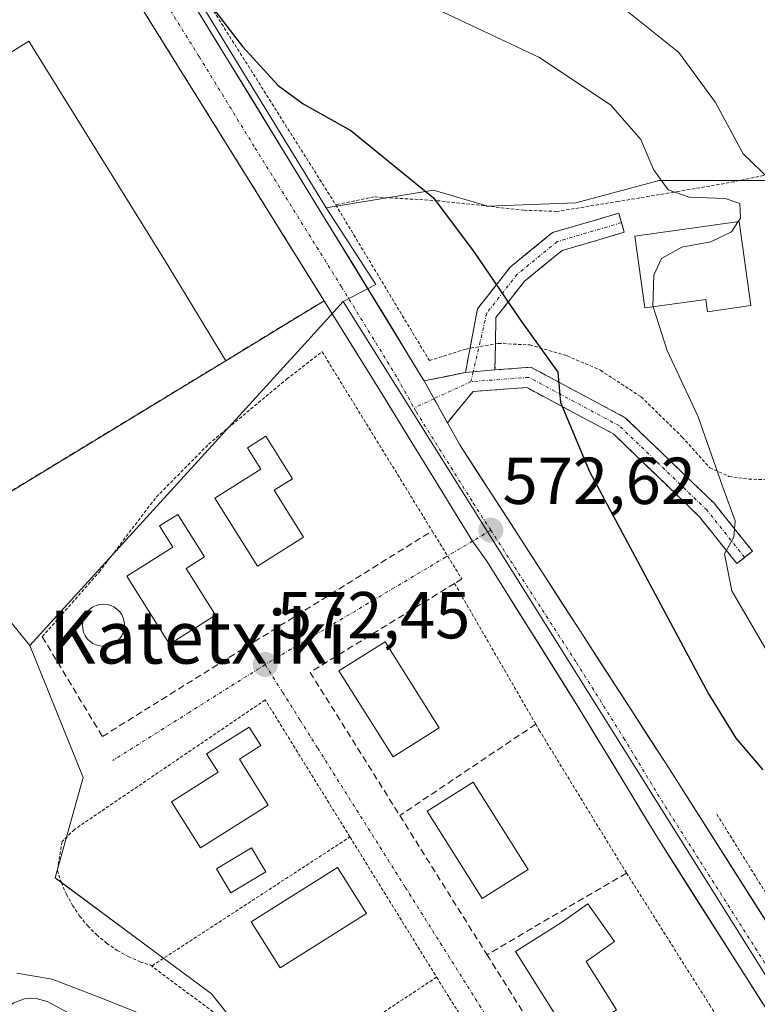
# Model space of a CAD drawing. Units: metres. Extents: x 586573 to 590000, y 4761367 to 4763724.
# Drawn here: x 589470 to 589582, y 4762458 to 4762607 of the extents above; entities that cross this region are included whole.
import ezdxf
from ezdxf.enums import TextEntityAlignment as Align

# ---------------------------------------------------------------- set-up
doc = ezdxf.new("R2010")
doc.units = ezdxf.units.M
doc.header["$MEASUREMENT"] = 0
for name, pattern in [('TRAZO_Y_PUNTO', [1, 0.5, -0.25, 0, -0.25]), ('TRAZOS', [0.75, 0.5, -0.25]), ('TRAZOSX2', [1.5, 1, -0.5])]:
    doc.linetypes.add(name, pattern=pattern)
for name, color, linetype, lineweight in [('Alambrada', 19, 'TRAZOS', 0), ('Camino', 19, 'TRAZOSX2', 0), ('Camino Cxs', 19, 'Continuous', 0), ('Camino eje', 19, 'TRAZO_Y_PUNTO', 0), ('Carretera de calzada única', 19, 'Continuous', 13), ('Carretera de calzada única Cxs', 19, 'Continuous', 13), ('Carretera de calzada única eje', 19, 'TRAZO_Y_PUNTO', 0), ('Carátula', 7, 'Continuous', 5), ('Corriente natural lineal', 142, 'Continuous', 13), ('Curva de nivel maestra', 36, 'Continuous', 30), ('Curva de nivel normal', 36, 'Continuous', 0), ('Edificación', 1, 'Continuous', 13), ('Edificación Cxs', 1, 'Continuous', 13), ('Edificación industrial', 135, 'Continuous', 13), ('Edificación industrial Cxs', 135, 'Continuous', 13), ('Edificación ligera', 1, 'Continuous', 0), ('Edificación ligera Cxs', 1, 'Continuous', 0), ('Muro lineal', 1, 'TRAZOSX2', 13), ('Núcleo urbano CxS', 19, 'Continuous', 0), ('Piscina', 142, 'Continuous', 0), ('Piscina CxS', 142, 'Continuous', 0), ('Prado CxS', 92, 'Continuous', 0), ('Punto de cota en terreno', 7, 'Continuous', 0), ('Recinto industrial', 135, 'TRAZOSX2', 0), ('Recinto industrial CxS', 135, 'Continuous', 0), ('Rótulo de punto de cota en terreno', 19, 'Continuous', 0), ('Texto cartográfico', 19, 'Continuous', 0), ('Valla', 19, 'TRAZOS', 0), ('Vía urbana eje', 5, 'TRAZO_Y_PUNTO', 0)]:
    doc.layers.add(name, color=color, linetype=linetype, lineweight=lineweight)
doc.styles.add('Arial', font='txt', dxfattribs={"height": 0.2})

# ---------------------------------------------------------------- blocks, each defined once
blk = doc.blocks.new('*U153')
at = {"layer": 'Prado CxS', "color": 92, "linetype": 'Continuous', "lineweight": 0}
blk.add_polyline3d([(589464.1768, 4762521.9737, 574.0602), (589471.8651, 4762512.5749, 572.3775), (589479.9549, 4762492.6607, 572.2882), (589476.0331, 4762478.6449, 571.9226), (589475.7233, 4762477.5383, 571.8511), (589476.1857, 4762477.1945, 571.8779), (589490.5343, 4762466.5243, 571.9522), (589499.2711, 4762460.0279, 571.723), (589512.9395, 4762442.8779, 571.1432)], dxfattribs=at)
blk = doc.blocks.new('*U168')
at = {"layer": 'Núcleo urbano CxS', "color": 19, "linetype": 'Continuous', "lineweight": 0}
blk.add_polyline3d([(589749.9619, 4762526.4935, 590.2999), (589723.1005, 4762531.4163, 589.6748), (589658.1101, 4762557.4671, 592.0449), (589613.0135, 4762591.5125, 593.4177), (589605.1325, 4762597.4641, 593.6319), (589587.6755, 4762582.7311, 586.8772), (589578.6275, 4762582.7311, 581.2031), (589566.7981, 4762582.7309, 579.2544), (589554.2441, 4762579.3515, 577.9788), (589540.9691, 4762578.8685, 575.9608), (589532.7607, 4762581.2809, 574.9095), (589516.5857, 4762578.6265, 573.3643), (589440.6275, 4762702.5853, 575.794)], dxfattribs=at)
blk = doc.blocks.new('5PATER')
at = {"layer": 'Carátula', "linetype": 'Continuous', "lineweight": 5}
h = blk.add_hatch(color=250, dxfattribs=at)
edge = h.paths.add_edge_path()
edge.add_ellipse((0, 0.01), major_axis=(-1.33, -1.34), ratio=0.999422, start_angle=0, end_angle=360)
blk = doc.blocks.new('*U254')
at = {"layer": 'Carretera de calzada única Cxs', "color": 19, "linetype": 'Continuous', "lineweight": 13}
for points in [[(589497.42, 4762607.99, 574.34), (589500.01, 4762603.76, 574.34), (589502.6, 4762599.53, 574.06), (589505.19, 4762595.3, 573.83), (589507.78, 4762591.06, 573.78), (589510.36, 4762586.83, 573.6), (589512.95, 4762582.6, 573.59), (589515.54, 4762578.37, 573.36), (589518.13, 4762574.14, 573.34), (589520.72, 4762569.91, 573.21), (589523.31, 4762565.67, 573.14), (589525.9, 4762561.44, 572.99), (589528.49, 4762557.21, 572.97), (589531.07, 4762552.98, 572.88), (589531.35, 4762552.49, 572.88), (589532.96, 4762549.61, 572.88), (589533.1, 4762549.34, 572.87), (589534.84, 4762546.23, 572.81), (589534.86, 4762546.2, 572.81), (589536.72, 4762542.86, 572.74), (589539.31, 4762538.85, 572.68), (589541.91, 4762534.84, 572.64), (589544.5, 4762530.83, 572.55), (589547.09, 4762526.81, 572.51), (589549.68, 4762522.8, 572.37), (589552.28, 4762518.79, 572.44), (589554.87, 4762514.78, 572.38), (589557.46, 4762510.77, 572.43), (589560.05, 4762506.76, 572.34), (589562.65, 4762502.74, 572.42), (589565.24, 4762498.73, 572.18), (589567.83, 4762494.72, 572.27), (589570.45, 4762490.6, 572.19), (589573.07, 4762486.48, 571.92), (589575.69, 4762482.36, 571.74), (589578.31, 4762478.24, 571.76), (589580.92, 4762474.13, 571.59), (589583.54, 4762470.01, 571.61)], [(589582.37, 4762458.66, 571.36), (589579.71, 4762462.85, 571.46), (589577.05, 4762467.03, 571.49), (589574.39, 4762471.22, 571.58), (589571.73, 4762475.4, 571.63), (589569.07, 4762479.59, 571.73), (589566.41, 4762483.77, 571.76), (589564.14, 4762487.54, 571.88), (589561.86, 4762491.3, 571.94), (589559.59, 4762495.07, 572.03), (589557.31, 4762498.83, 572.06), (589555.04, 4762502.6, 572.15), (589552.67, 4762506.39, 572.21), (589550.29, 4762510.17, 572.28), (589547.92, 4762513.96, 572.33), (589545.54, 4762517.74, 572.4), (589543.17, 4762521.53, 572.45), (589540.79, 4762525.31, 572.51), (589538.66, 4762528.33, 572.54), (589536.14, 4762532.41, 572.58), (589533.62, 4762536.5, 572.64), (589531.11, 4762540.59, 572.7), (589528.59, 4762544.68, 572.78), (589526.08, 4762548.77, 572.8), (589523.56, 4762552.86, 572.9), (589520.95, 4762557.06, 573), (589518.33, 4762561.26, 573.1), (589515.72, 4762565.45, 573.17), (589513.11, 4762569.65, 573.26), (589510.5, 4762573.85, 573.36), (589507.88, 4762578.05, 573.46), (589505.27, 4762582.24, 573.56), (589502.66, 4762586.44, 573.64), (589500.04, 4762590.64, 573.75), (589497.43, 4762594.84, 573.83), (589494.82, 4762599.03, 573.95), (589492.2, 4762603.23, 574.01), (589489.59, 4762607.43, 574.11)]]:
    blk.add_polyline3d(points, dxfattribs=at)

msp = doc.modelspace()

# ---------------------------------------------------------------- linework, layer by layer
at = {"layer": 'Alambrada', "color": 19, "linetype": 'TRAZOS', "lineweight": 0}
for points in [[(589469.94, 4762656.77, 575.23), (589492.01, 4762620.36, 574.89), (589518.01, 4762579.07, 573.53)], [(589518.01, 4762579.07, 573.53), (589532.14, 4762555.57, 572.94), (589537.61, 4762557.3, 573.42), (589542.51, 4762558.16, 573.96), (589547.28, 4762557.93, 574.68), (589552.89, 4762556.3, 575.45), (589557.93, 4762554.1, 576.33), (589564.07, 4762550.09, 577.31), (589570.28, 4762544.03, 578.74), (589574.42, 4762539.38, 579.41), (589577.3, 4762538.1, 580.23), (589580.26, 4762537.68, 581.14), (589583.13, 4762537.59, 581.82), (589584.6, 4762537.59, 582.08), (589586.64, 4762537.34, 582.41), (589589.21, 4762536.42, 582.86), (589587.87, 4762538.36, 583.01), (589586.92, 4762553.59, 583.81), (589587.32, 4762573.06, 584.77), (589586.96, 4762584.44, 586.41)], [(589586.96, 4762584.44, 586.41), (589578.1, 4762582.54, 582.76), (589569.77, 4762581.09, 580.23), (589560.65, 4762579.58, 578.59), (589551.37, 4762578.06, 577.05), (589546.42, 4762578.24, 576.43), (589533.42, 4762579.68, 574.89), (589523.82, 4762580.26, 574.1), (589518.01, 4762579.07, 573.53)], [(589473.77, 4762513.91, 572.93), (589482.33, 4762523.65, 572.9), (589490.98, 4762535, 573.34), (589498.85, 4762542.96, 573.53), (589510.6, 4762552.75, 573.17), (589515.96, 4762556.9, 573.05), (589532.56, 4762529.88, 572.56), (589537.02, 4762522.62, 572.55)], [(589535.93, 4762521.95, 572.54), (589548.18, 4762500.72, 572.25), (589548.69, 4762499.83, 572.24), (589561.86, 4762478.27, 571.89), (589574.37, 4762458.42, 571.52), (589587.94, 4762436.88, 571.16), (589589.95, 4762433.69, 571.12), (589601.07, 4762415.97, 570.79), (589627.76, 4762373.44, 570.25), (589641.02, 4762352.31, 569.93)], [(589520.16, 4762483.71, 572.16), (589507.39, 4762504.38, 572.48), (589478.61, 4762484.84, 572.11), (589476.75, 4762483, 571.97), (589476.04, 4762478.67, 571.92), (589476.64, 4762476.84, 571.82), (589477.4, 4762475.07, 571.74), (589478.33, 4762473.38, 571.73), (589479.4, 4762471.78, 571.72), (589480.63, 4762470.3, 571.67), (589481.98, 4762468.93, 571.62), (589483.46, 4762467.69, 571.69), (589485.05, 4762466.6, 571.73), (589486.73, 4762465.67, 571.73), (589488.5, 4762464.89, 571.76), (589490.11, 4762464.35, 571.86)], [(589490.11, 4762464.35, 571.86), (589490.32, 4762464.28, 571.87), (589520.16, 4762483.71, 572.16)], [(589520.16, 4762483.71, 572.16), (589533.23, 4762462.56, 571.82)], [(589490.11, 4762464.35, 571.86), (589511.65, 4762448.31, 571.55)], [(589533.23, 4762462.56, 571.82), (589511.65, 4762448.31, 571.55)], [(589533.23, 4762462.56, 571.82), (589535.14, 4762459.46, 571.76), (589559.98, 4762420.12, 571.05)]]:
    msp.add_polyline3d(points, dxfattribs=at)
at = {"layer": 'Camino', "color": 19, "linetype": 'TRAZOSX2', "lineweight": 0}
for points in [[(589537.58, 4762553.77), (589539.4, 4762563.38), (589544.31, 4762569.64), (589550.71, 4762574.86), (589560.68, 4762577.8), (589561.1, 4762576.37)], [(589561.1, 4762576.37), (589561.53, 4762574.93), (589552.14, 4762572.15), (589546.47, 4762567.53), (589542.17, 4762562.05), (589542.03, 4762554.16)], [(589542.03, 4762554.16), (589547.46, 4762554.56), (589561.68, 4762546.95), (589575.07, 4762534.04), (589580.85, 4762526.82), (589579.68, 4762525.88)], [(589531.35, 4762552.49), (589537.58, 4762553.77)], [(589579.68, 4762525.88), (589578.51, 4762524.95), (589572.85, 4762532.01), (589559.9, 4762544.5), (589546.81, 4762551.5), (589538.74, 4762550.91), (589534.86, 4762546.2)]]:
    msp.add_lwpolyline(points, dxfattribs=at)
at = {"layer": 'Camino Cxs', "color": 19, "linetype": 'Continuous', "lineweight": 0}
for points in [[(589542.03, 4762554.16), (589537.58, 4762553.77)], [(589542.03, 4762554.16), (589537.58, 4762553.77)], [(589531.35, 4762552.49), (589534.86, 4762546.2)]]:
    msp.add_lwpolyline(points, dxfattribs=at)
for points in [[(589542.03, 4762554.16, 573.69), (589537.58, 4762553.77, 573.17), (589538.49, 4762558.57, 573.58), (589539.4, 4762563.38, 574.18), (589541.85, 4762566.51, 574.79), (589544.31, 4762569.64, 575.46), (589547.51, 4762572.25, 576.2), (589550.71, 4762574.86, 576.83), (589554.03, 4762575.84, 577.39), (589557.36, 4762576.82, 577.95), (589560.68, 4762577.8, 578.5), (589561.53, 4762574.93, 578.63), (589556.83, 4762573.54, 577.8), (589552.14, 4762572.15, 576.92), (589549.3, 4762569.84, 576.28), (589546.47, 4762567.53, 575.59), (589544.32, 4762564.79, 575.01), (589542.17, 4762562.05, 574.36), (589542.1, 4762558.11, 573.89), (589542.03, 4762554.16, 573.69)], [(589534.86, 4762546.2, 572.81), (589534.84, 4762546.23, 572.81), (589533.1, 4762549.34, 572.88), (589532.96, 4762549.61, 572.88), (589531.35, 4762552.49, 572.88), (589534.46, 4762553.13, 572.96), (589537.58, 4762553.77, 573.17), (589542.03, 4762554.16, 573.69), (589544.74, 4762554.36, 574.04), (589547.46, 4762554.56, 574.39), (589551.01, 4762552.66, 574.73), (589554.57, 4762550.75, 575.38), (589558.12, 4762548.85, 575.82), (589561.68, 4762546.95, 576.41), (589565.03, 4762543.72, 577.02), (589568.38, 4762540.5, 577.88), (589571.73, 4762537.27, 578.39), (589575.07, 4762534.04, 579.17), (589577.96, 4762530.43, 579.94), (589580.85, 4762526.82, 580.48), (589578.51, 4762524.95, 580.24), (589575.68, 4762528.48, 579.6), (589572.85, 4762532.01, 578.91), (589569.61, 4762535.14, 578.17), (589566.37, 4762538.26, 577.6), (589563.14, 4762541.38, 576.85), (589559.9, 4762544.5, 576.23), (589555.53, 4762546.84, 575.44), (589551.17, 4762549.17, 574.93), (589546.81, 4762551.5, 574.21), (589542.77, 4762551.21, 573.68), (589538.74, 4762550.91, 573.19), (589536.8, 4762548.55, 572.88), (589534.86, 4762546.2, 572.81)]]:
    msp.add_polyline3d(points, close=True, dxfattribs=at)
at = {"layer": 'Camino eje', "color": 19, "linetype": 'TRAZO_Y_PUNTO', "lineweight": 0}
for points in [[(589561.1, 4762576.37), (589551.42, 4762573.51), (589545.39, 4762568.59), (589540.78, 4762562.71), (589538.74, 4762553.87)], [(589538.74, 4762553.87), (589538.4, 4762552.39)], [(589579.68, 4762525.88), (589573.96, 4762533.03), (589560.79, 4762545.73), (589547.13, 4762553.03), (589538.4, 4762552.39)], [(589538.4, 4762552.39), (589532.84, 4762549.82)], [(589532.84, 4762549.82), (589529.82, 4762548.43)]]:
    msp.add_lwpolyline(points, dxfattribs=at)
at = {"layer": 'Carretera de calzada única', "color": 19, "linetype": 'Continuous', "lineweight": 13}
for points in [[(589427.98, 4762754.13), (589424.77, 4762752.41), (589421.47, 4762748.81), (589419.35, 4762744.4), (589418.66, 4762740.8), (589419.55, 4762735.74), (589421.15, 4762730.85), (589423.42, 4762726.24), (589426.56, 4762721.3), (589435.62, 4762706.32), (589497.42, 4762607.99), (589531.07, 4762552.98), (589531.35, 4762552.49)], [(589538.66, 4762528.33), (589523.56, 4762552.86), (589471.3, 4762636.81), (589447.4, 4762674.94), (589430.71, 4762701.69), (589420.17, 4762717.7), (589412.77, 4762726.97), (589409.25, 4762730.52), (589407.28, 4762732.06), (589398.65, 4762737.3), (589395.08, 4762738.16)], [(589534.86, 4762546.2), (589536.72, 4762542.86), (589567.83, 4762494.72), (589614.97, 4762420.58), (589667.16, 4762335.11), (589693.69, 4762293.24), (589697.72, 4762287.74), (589698.15, 4762287.05), (589698.59, 4762286.33), (589703.9, 4762277.71)], [(589648.32, 4762352.38), (589608.97, 4762416.82), (589566.41, 4762483.77), (589555.04, 4762502.6), (589540.79, 4762525.31), (589538.66, 4762528.33)]]:
    msp.add_lwpolyline(points, dxfattribs=at)
at = {"layer": 'Carretera de calzada única Cxs', "color": 19, "linetype": 'Continuous', "lineweight": 13}
msp.add_lwpolyline([(589531.35, 4762552.49), (589534.86, 4762546.2)], dxfattribs=at)
at = {"layer": 'Carretera de calzada única eje', "color": 19, "linetype": 'TRAZO_Y_PUNTO', "lineweight": 0}
for points in [[(589421.86, 4762721.66), (589427.89, 4762712.01), (589433.16, 4762704), (589439.59, 4762693.78), (589447.94, 4762680.4), (589459.74, 4762661.62), (589471.69, 4762642.56), (589484.36, 4762622.4), (589497.42, 4762601.41), (589505.84, 4762587.66), (589518.9, 4762566.67), (589527.32, 4762552.91), (589529.82, 4762548.43)], [(589529.82, 4762548.43), (589530.14, 4762547.86), (589538.75, 4762534.08), (589541.4, 4762529.98)], [(589541.4, 4762529.98), (589554.31, 4762510.01), (589561.43, 4762498.66), (589567.12, 4762489.24), (589590.98, 4762451.7), (589611.97, 4762418.7), (589619.5, 4762406.37), (589632.54, 4762385.01), (589638.73, 4762374.88), (589651.29, 4762354.3)]]:
    msp.add_lwpolyline(points, dxfattribs=at)
at = {"layer": 'Corriente natural lineal', "color": 142, "linetype": 'Continuous', "lineweight": 13}
msp.add_polyline3d([(589466.98, 4762457.01, 567.55), (589469.49, 4762458.7, 567.41), (589471.1, 4762459.27, 567.58), (589471.97, 4762459.37, 567.71), (589472.84, 4762459.33, 567.92), (589474.48, 4762458.88, 568.13), (589477.54, 4762457.29, 568.59)], dxfattribs=at)
at = {"layer": 'Curva de nivel maestra', "color": 36, "linetype": 'Continuous', "lineweight": 30}
msp.add_polyline3d([(589499.21, 4762609.08, 575), (589503.96, 4762602.94, 575), (589509.32, 4762597.07, 575), (589513.1, 4762594.29, 575), (589520.28, 4762590.27, 575), (589532.77, 4762580.13, 575), (589538.89, 4762571.94, 575), (589545.86, 4762561.66, 575), (589551.51, 4762553.81, 575), (589551.91, 4762549.25, 575), (589556.26, 4762538.82, 575), (589574.23, 4762505.31, 575), (589578.34, 4762498.61, 575), (589582.4, 4762493.82, 575)], dxfattribs=at)
at = {"layer": 'Curva de nivel normal', "color": 36, "linetype": 'Continuous', "lineweight": 0}
for points in [[(589558.68, 4762610.95, 585), (589569.74, 4762602.06, 585), (589575.3, 4762594.51, 585), (589579.47, 4762586.75, 585), (589583.64, 4762582.72, 585), (589585.98, 4762578.88, 585), (589587.35, 4762568.19, 585), (589587.9, 4762554.38, 585), (589589.42, 4762545.71, 585), (589592.04, 4762539.73, 585), (589595, 4762537.15, 585), (589601.17, 4762535.91, 585), (589612.02, 4762534.76, 585), (589613.81, 4762534.2, 585), (589614.47, 4762533.32, 585)], [(589578.71, 4762576.53, 580), (589579.06, 4762577.05, 580), (589578.96, 4762579.24, 580), (589576.75, 4762580.02, 580), (589571.32, 4762580.22, 580), (589568.13, 4762581.33, 580), (589565.92, 4762584.4, 580), (589564.03, 4762588.9, 580), (589559.52, 4762594.1, 580), (589548.74, 4762601.26, 580), (589532.53, 4762608.93, 580)], [(589565.86, 4762563.68, 580), (589565.85, 4762563.7, 580), (589565.98, 4762568.43, 580), (589567.14, 4762570.94, 580), (589570.2, 4762572.66, 580), (589574.56, 4762573.5, 580), (589577.69, 4762575, 580), (589578.71, 4762576.53, 580)], [(589584.5, 4762509.25, 580), (589577.75, 4762520.82, 580), (589576.66, 4762526.44, 580), (589578.07, 4762528.93, 580), (589578.27, 4762531.38, 580), (589576.4, 4762536.48, 580), (589572.66, 4762547.06, 580), (589568, 4762557.07, 580), (589565.86, 4762563.68, 580)], [(589488.4, 4762457.15, 570), (589482.21, 4762459.61, 570), (589475.24, 4762462.26, 570), (589469.95, 4762463.18, 570)]]:
    msp.add_polyline3d(points, dxfattribs=at)
at = {"layer": 'Edificación', "color": 1, "linetype": 'Continuous', "lineweight": 13}
for points in [[(589578.84, 4762576.55, 580.28), (589580.62, 4762563.86, 581.89), (589574.09, 4762562.94, 581.82), (589573.83, 4762564.8, 581.72), (589564.65, 4762563.51, 579.78), (589563.13, 4762574.34, 578.78), (589578.84, 4762576.55, 580.28)], [(589513.15, 4762528.94, 572.63), (589506.2, 4762524.57, 572.68), (589499.76, 4762534.81, 572.75), (589506.71, 4762539.18, 572.66), (589504.69, 4762542.4, 572.78), (589507.46, 4762544.15, 572.72), (589511.49, 4762537.75, 572.69), (589508.71, 4762536, 572.67), (589513.15, 4762528.94, 572.63)], [(589499.9, 4762517.16, 572.61), (589492.95, 4762512.79, 572.61), (589486.51, 4762523.04, 572.62), (589493.46, 4762527.41, 572.64), (589491.43, 4762530.62, 572.76), (589494.21, 4762532.37, 572.78), (589498.23, 4762525.97, 572.67), (589495.46, 4762524.22, 572.65), (589499.9, 4762517.16, 572.61)], [(589533.61, 4762500.16, 572.53), (589526.66, 4762495.79, 572.49), (589518.5, 4762508.78, 572.6), (589525.45, 4762513.15, 572.63), (589533.61, 4762500.16, 572.53)], [(589507.85, 4762488.51, 572.6), (589497.61, 4762482.07, 572.59), (589493.24, 4762489.02, 572.59), (589500.3, 4762493.46, 572.68), (589498.55, 4762496.23, 572.54), (589504.95, 4762500.26, 572.57), (589506.7, 4762497.48, 572.67), (589503.48, 4762495.46, 572.72), (589507.85, 4762488.51, 572.6)], [(589547.04, 4762478.81, 572.27), (589540.09, 4762474.44, 572.21), (589531.81, 4762487.61, 572.27), (589538.75, 4762491.98, 572.37), (589547.04, 4762478.81, 572.27)], [(589522.63, 4762472.15, 572.25), (589509.64, 4762463.98, 572.25), (589505.27, 4762470.93, 572.36), (589518.26, 4762479.1, 572.3), (589522.63, 4762472.15, 572.25)], [(589560.35, 4762457.65, 571.84), (589553.4, 4762453.28, 571.79), (589545.11, 4762466.45, 571.92), (589552.06, 4762470.82, 571.93), (589556.04, 4762473.63, 571.88), (589560.06, 4762467.94, 571.82), (589555.78, 4762464.91, 571.88), (589560.35, 4762457.65, 571.84)]]:
    msp.add_polyline3d(points, dxfattribs=at)
at = {"layer": 'Edificación Cxs', "color": 1, "linetype": 'Continuous', "lineweight": 13}
for points in [[(589578.84, 4762576.55, 580.28), (589580.62, 4762563.86, 581.89), (589574.09, 4762562.94, 581.82), (589573.83, 4762564.8, 581.72), (589564.65, 4762563.51, 579.78), (589563.13, 4762574.34, 578.78), (589578.84, 4762576.55, 580.28)], [(589513.15, 4762528.94, 572.63), (589506.2, 4762524.57, 572.68), (589499.76, 4762534.81, 572.75), (589506.71, 4762539.18, 572.66), (589504.69, 4762542.4, 572.78), (589507.46, 4762544.15, 572.72), (589511.49, 4762537.75, 572.69), (589508.71, 4762536, 572.67), (589513.15, 4762528.94, 572.63)], [(589499.9, 4762517.16, 572.61), (589492.95, 4762512.79, 572.61), (589486.51, 4762523.04, 572.62), (589493.46, 4762527.41, 572.64), (589491.43, 4762530.62, 572.76), (589494.21, 4762532.37, 572.78), (589498.23, 4762525.97, 572.67), (589495.46, 4762524.22, 572.65), (589499.9, 4762517.16, 572.61)], [(589533.61, 4762500.16, 572.53), (589526.66, 4762495.79, 572.49), (589518.5, 4762508.78, 572.6), (589525.45, 4762513.15, 572.63), (589533.61, 4762500.16, 572.53)], [(589507.85, 4762488.51, 572.6), (589497.61, 4762482.07, 572.59), (589493.24, 4762489.02, 572.59), (589500.3, 4762493.46, 572.68), (589498.55, 4762496.23, 572.54), (589504.95, 4762500.26, 572.57), (589506.7, 4762497.48, 572.67), (589503.48, 4762495.46, 572.72), (589507.85, 4762488.51, 572.6)], [(589547.04, 4762478.81, 572.27), (589540.09, 4762474.44, 572.21), (589531.81, 4762487.61, 572.27), (589538.75, 4762491.98, 572.37), (589547.04, 4762478.81, 572.27)], [(589522.63, 4762472.15, 572.25), (589509.64, 4762463.98, 572.25), (589505.27, 4762470.93, 572.36), (589518.26, 4762479.1, 572.3), (589522.63, 4762472.15, 572.25)], [(589560.35, 4762457.65, 571.84), (589553.4, 4762453.28, 571.79), (589545.11, 4762466.45, 571.92), (589552.06, 4762470.82, 571.93), (589556.04, 4762473.63, 571.88), (589560.06, 4762467.94, 571.82), (589555.78, 4762464.91, 571.88), (589560.35, 4762457.65, 571.84)]]:
    msp.add_polyline3d(points, close=True, dxfattribs=at)
at = {"layer": 'Edificación industrial', "color": 135, "linetype": 'Continuous', "lineweight": 13}
msp.add_polyline3d([(589501.42, 4762555.55, 573.93), (589458.65, 4762529.55, 573.98), (589449.75, 4762543.99, 574.24), (589429.15, 4762577.22, 574.18), (589471.75, 4762603.77, 574.32), (589492.17, 4762570.76, 574.04), (589501.42, 4762555.55, 573.93)], dxfattribs=at)
at = {"layer": 'Edificación industrial Cxs', "color": 135, "linetype": 'Continuous', "lineweight": 13}
msp.add_polyline3d([(589501.42, 4762555.55, 573.93), (589458.65, 4762529.55, 573.98), (589449.75, 4762543.99, 574.24), (589429.15, 4762577.22, 574.18), (589471.75, 4762603.77, 574.32), (589492.17, 4762570.76, 574.04), (589501.42, 4762555.55, 573.93)], close=True, dxfattribs=at)
at = {"layer": 'Edificación ligera', "color": 1, "linetype": 'Continuous', "lineweight": 0}
msp.add_polyline3d([(589507.48, 4762478.44, 572.5), (589502.22, 4762475.28, 572.48), (589500.04, 4762478.91, 572.57), (589505.3, 4762482.07, 572.56), (589507.48, 4762478.44, 572.5)], dxfattribs=at)
at = {"layer": 'Edificación ligera Cxs', "color": 1, "linetype": 'Continuous', "lineweight": 0}
msp.add_polyline3d([(589507.48, 4762478.44, 572.5), (589502.22, 4762475.28, 572.48), (589500.04, 4762478.91, 572.57), (589505.3, 4762482.07, 572.56), (589507.48, 4762478.44, 572.5)], close=True, dxfattribs=at)
at = {"layer": 'Muro lineal', "color": 1, "linetype": 'TRAZOSX2', "lineweight": 13}
for points in [[(589473.77, 4762513.91, 572.93), (589482.83, 4762498.86, 572.21), (589532.56, 4762529.88, 572.56)], [(589537.02, 4762522.62, 572.55), (589535.93, 4762521.95, 572.54), (589514.15, 4762508.54, 572.51), (589527.68, 4762486.94, 572.18)], [(589548.18, 4762500.72, 572.25), (589527.68, 4762486.94, 572.18)], [(589527.68, 4762486.94, 572.18), (589540.83, 4762465.95, 571.87)], [(589561.86, 4762478.27, 571.89), (589540.83, 4762465.95, 571.87)], [(589540.83, 4762465.95, 571.87), (589553.55, 4762445.64, 571.47)]]:
    msp.add_polyline3d(points, dxfattribs=at)
at = {"layer": 'Núcleo urbano CxS', "color": 19, "linetype": 'Continuous', "lineweight": 0}
msp.add_polyline3d([(589471.87, 4762512.57, 572.38), (589464.18, 4762521.97, 574.06), (589458.65, 4762529.55, 573.98), (589449.75, 4762543.99, 574.12), (589429.15, 4762577.22, 574.36), (589427.18, 4762593.38, 574.21), (589426.64, 4762597.82, 574.18), (589386.35, 4762662.29, 575.22), (589408.99, 4762676.44, 575.24), (589398.27, 4762693.6, 575.22), (589396.63, 4762696.22, 575.08), (589395.57, 4762697.92, 575.1), (589386.56, 4762702.74, 574.36), (589401.82, 4762712.05, 575.12), (589416.47, 4762721, 576.12), (589426.26, 4762726.03, 576.06), (589440.63, 4762702.59, 575.79), (589516.59, 4762578.63, 573.36), (589524.07, 4762567.04, 573.15), (589519.16, 4762564.46, 573.08), (589513.79, 4762558.57, 573), (589471.87, 4762512.57, 572.38)], close=True, dxfattribs=at)
for points in [[(589516.59, 4762578.63, 573.36), (589440.63, 4762702.59, 575.79), (589426.26, 4762726.03, 576.06), (589416.47, 4762721, 576.12), (589401.82, 4762712.05, 575.12), (589386.56, 4762702.74, 574.36)], [(589516.59, 4762578.63, 573.36), (589440.63, 4762702.59, 575.79), (589426.26, 4762726.03, 576.06), (589416.47, 4762721, 576.12), (589401.82, 4762712.05, 575.12), (589386.56, 4762702.74, 574.36)], [(589427.18, 4762593.38, 574.21), (589429.15, 4762577.22, 574.36), (589449.75, 4762543.99, 574.12), (589458.65, 4762529.55, 573.98), (589464.18, 4762521.97, 574.06), (589471.87, 4762512.57, 572.38)], [(589630.33, 4762387.05, 570.28), (589577.95, 4762470.64, 571.52), (589519.16, 4762564.46, 573.08), (589524.07, 4762567.04, 573.15), (589516.59, 4762578.63, 573.36), (589532.76, 4762581.28, 574.91), (589540.97, 4762578.87, 575.96), (589554.24, 4762579.35, 577.98), (589566.8, 4762582.73, 579.25), (589578.63, 4762582.73, 581.2), (589587.68, 4762582.73, 586.88)], [(589587.68, 4762582.73, 586.88), (589578.63, 4762582.73, 581.2), (589566.8, 4762582.73, 579.25), (589554.24, 4762579.35, 577.98), (589540.97, 4762578.87, 575.96), (589532.76, 4762581.28, 574.91), (589516.59, 4762578.63, 573.36)], [(589587.68, 4762582.73, 586.88), (589578.63, 4762582.73, 581.2), (589566.8, 4762582.73, 579.25), (589554.24, 4762579.35, 577.98), (589540.97, 4762578.87, 575.96), (589532.76, 4762581.28, 574.91), (589516.59, 4762578.63, 573.36)], [(589516.59, 4762578.63, 573.36), (589524.07, 4762567.04, 573.15), (589519.16, 4762564.46, 573.08)], [(589516.59, 4762578.63, 573.36), (589524.07, 4762567.04, 573.15), (589519.16, 4762564.46, 573.08)], [(589512.94, 4762442.88, 571.14), (589499.27, 4762460.03, 571.72), (589490.53, 4762466.52, 571.95), (589476.19, 4762477.19, 571.88), (589475.72, 4762477.54, 571.85), (589476.03, 4762478.64, 571.92), (589479.95, 4762492.66, 572.29), (589471.87, 4762512.57, 572.38), (589513.79, 4762558.57, 573), (589519.16, 4762564.46, 573.08), (589577.95, 4762470.64, 571.52), (589630.33, 4762387.05, 570.28)], [(589519.16, 4762564.46, 573.08), (589513.79, 4762558.57, 573), (589471.87, 4762512.57, 572.38)], [(589519.16, 4762564.46, 573.08), (589513.79, 4762558.57, 573), (589471.87, 4762512.57, 572.38)], [(589519.16, 4762564.46, 573.08), (589577.95, 4762470.64, 571.52), (589630.33, 4762387.05, 570.28)], [(589519.16, 4762564.46, 573.08), (589577.95, 4762470.64, 571.52), (589630.33, 4762387.05, 570.28)], [(589471.87, 4762512.57, 572.38), (589479.95, 4762492.66, 572.29), (589476.03, 4762478.64, 571.92), (589475.72, 4762477.54, 571.85), (589476.19, 4762477.19, 571.88), (589490.53, 4762466.52, 571.95), (589499.27, 4762460.03, 571.72), (589512.94, 4762442.88, 571.14)]]:
    msp.add_polyline3d(points, dxfattribs=at)
at = {"layer": 'Piscina', "color": 142, "linetype": 'Continuous', "lineweight": 0}
msp.add_polyline3d([(589482.99, 4762512.48, 572.6), (589482.44, 4762512.53, 572.6), (589481.9, 4762512.67, 572.6), (589481.4, 4762512.9, 572.6), (589480.95, 4762513.22, 572.6), (589480.55, 4762513.61, 572.6), (589480.24, 4762514.07, 572.6), (589480, 4762514.57, 572.61), (589479.86, 4762515.1, 572.61), (589479.81, 4762515.66, 572.62), (589479.86, 4762516.21, 572.63), (589480, 4762516.74, 572.63), (589480.24, 4762517.25, 572.63), (589480.55, 4762517.7, 572.61), (589480.95, 4762518.09, 572.59), (589481.4, 4762518.41, 572.56), (589481.9, 4762518.64, 572.56), (589482.44, 4762518.79, 572.57), (589482.99, 4762518.83, 572.57), (589483.54, 4762518.79, 572.57), (589484.08, 4762518.64, 572.56), (589484.58, 4762518.41, 572.56), (589485.03, 4762518.09, 572.56), (589485.42, 4762517.7, 572.57), (589485.74, 4762517.25, 572.57), (589485.98, 4762516.74, 572.58), (589486.12, 4762516.21, 572.59), (589486.17, 4762515.66, 572.6), (589486.12, 4762515.1, 572.6), (589485.98, 4762514.57, 572.61), (589485.74, 4762514.07, 572.62), (589485.42, 4762513.61, 572.62), (589485.03, 4762513.22, 572.62), (589484.58, 4762512.9, 572.62), (589484.08, 4762512.67, 572.61), (589483.54, 4762512.53, 572.61), (589482.99, 4762512.48, 572.6)], dxfattribs=at)
at = {"layer": 'Piscina CxS', "color": 142, "linetype": 'Continuous', "lineweight": 0}
msp.add_polyline3d([(589483.54, 4762512.53, 572.61), (589482.99, 4762512.48, 572.6), (589482.44, 4762512.53, 572.6), (589481.9, 4762512.67, 572.6), (589481.4, 4762512.9, 572.6), (589480.95, 4762513.22, 572.6), (589480.55, 4762513.61, 572.6), (589480.24, 4762514.07, 572.6), (589480, 4762514.57, 572.61), (589479.86, 4762515.1, 572.61), (589479.81, 4762515.66, 572.62), (589479.86, 4762516.21, 572.63), (589480, 4762516.74, 572.63), (589480.24, 4762517.25, 572.63), (589480.55, 4762517.7, 572.61), (589480.95, 4762518.09, 572.59), (589481.4, 4762518.41, 572.56), (589481.9, 4762518.64, 572.56), (589482.44, 4762518.79, 572.57), (589482.99, 4762518.83, 572.57), (589483.54, 4762518.79, 572.57), (589484.08, 4762518.64, 572.56), (589484.58, 4762518.41, 572.56), (589485.03, 4762518.09, 572.56), (589485.42, 4762517.7, 572.57), (589485.74, 4762517.25, 572.57), (589485.98, 4762516.74, 572.58), (589486.12, 4762516.21, 572.59), (589486.17, 4762515.66, 572.6), (589486.12, 4762515.1, 572.6), (589485.98, 4762514.57, 572.61), (589485.74, 4762514.07, 572.62), (589485.42, 4762513.61, 572.62), (589485.03, 4762513.22, 572.62), (589484.58, 4762512.9, 572.62), (589484.08, 4762512.67, 572.61), (589483.54, 4762512.53, 572.61)], close=True, dxfattribs=at)
at = {"layer": 'Prado CxS', "color": 92, "linetype": 'Continuous', "lineweight": 0}
for points in [[(589427.18, 4762593.38, 574.21), (589429.15, 4762577.22, 574.36), (589449.75, 4762543.99, 574.12), (589458.65, 4762529.55, 573.98), (589464.18, 4762521.97, 574.06), (589471.87, 4762512.57, 572.38)], [(589471.87, 4762512.57, 572.38), (589479.95, 4762492.66, 572.29), (589476.03, 4762478.64, 571.92), (589475.72, 4762477.54, 571.85), (589476.19, 4762477.19, 571.88), (589490.53, 4762466.52, 571.95), (589499.27, 4762460.03, 571.72), (589512.94, 4762442.88, 571.14)]]:
    msp.add_polyline3d(points, dxfattribs=at)
at = {"layer": 'Recinto industrial', "color": 135, "linetype": 'TRAZOSX2', "lineweight": 0}
msp.add_polyline3d([(589458.65, 4762529.55, 573.98), (589501.42, 4762555.55, 573.93), (589516.25, 4762564.6, 573.14), (589471.3, 4762636.81, 574.78), (589447.4, 4762674.94, 575.45), (589430.71, 4762701.69, 575.81), (589421.49, 4762715.7, 576.15), (589406.99, 4762706.06, 575.12), (589395.12, 4762698.64, 575.16), (589396.63, 4762696.22, 575.1), (589398.27, 4762693.6, 575.07), (589408.99, 4762676.44, 575.22), (589386.35, 4762662.29, 575.11), (589426.64, 4762597.82, 574.5), (589429.15, 4762577.22, 574.18), (589449.75, 4762543.99, 574.24), (589458.65, 4762529.55, 573.98)], dxfattribs=at)
at = {"layer": 'Recinto industrial CxS', "color": 135, "linetype": 'Continuous', "lineweight": 0}
msp.add_polyline3d([(589458.65, 4762529.55, 573.98), (589449.75, 4762543.99, 574.24), (589429.15, 4762577.22, 574.18), (589426.64, 4762597.82, 574.5), (589386.35, 4762662.29, 575.11), (589408.99, 4762676.44, 575.22), (589398.27, 4762693.6, 575.07), (589396.63, 4762696.22, 575.1), (589395.12, 4762698.64, 575.16), (589406.99, 4762706.06, 575.12), (589421.49, 4762715.7, 576.15), (589430.71, 4762701.69, 575.81), (589447.4, 4762674.94, 575.45), (589471.3, 4762636.81, 574.78), (589516.25, 4762564.6, 573.14), (589501.42, 4762555.55, 573.93), (589458.65, 4762529.55, 573.98)], close=True, dxfattribs=at)
at = {"layer": 'Valla', "color": 19, "linetype": 'TRAZOS', "lineweight": 0}
msp.add_polyline3d([(589575.48, 4762487.14, 572.18), (589612.85, 4762427.11, 570.9), (589620.39, 4762416.02, 570.71), (589638.19, 4762388.92, 570.75)], dxfattribs=at)
at = {"layer": 'Vía urbana eje', "color": 5, "linetype": 'TRAZO_Y_PUNTO', "lineweight": 0}
for points in [[(589541.4, 4762529.98), (589538.66, 4762528.33)], [(589538.66, 4762528.33), (589534.58, 4762525.91), (589530.69, 4762523.59), (589526.81, 4762521.28), (589522.92, 4762518.96), (589519.04, 4762516.65), (589515.15, 4762514.34), (589511.27, 4762512.02), (589507.38, 4762509.71)], [(589507.38, 4762509.71), (589495.89, 4762502.48), (589492.05, 4762500.07), (589484.39, 4762495.25)], [(589507.38, 4762509.71), (589510.02, 4762505.51), (589512.66, 4762501.3), (589515.31, 4762497.1), (589525.87, 4762480.3), (589528.52, 4762476.1), (589539.08, 4762459.3), (589541.73, 4762455.1), (589549.65, 4762442.5), (589552.29, 4762438.29), (589554.94, 4762434.09), (589562.86, 4762421.49), (589565.51, 4762417.29), (589576.07, 4762400.49), (589578.72, 4762396.29), (589589.28, 4762379.49), (589591.93, 4762375.29), (589594.57, 4762371.08), (589602.49, 4762358.48), (589605.14, 4762354.28), (589615.7, 4762337.48), (589618.35, 4762333.28)]]:
    msp.add_lwpolyline(points, dxfattribs=at)

# ---------------------------------------------------------------- block references
at = {"layer": 'Carretera de calzada única Cxs', "color": 19, "linetype": 'Continuous', "lineweight": 13}
msp.add_blockref('*U254', (0, 0), dxfattribs=at)
at = {"layer": 'Núcleo urbano CxS', "color": 19, "linetype": 'Continuous', "lineweight": 0}
msp.add_blockref('*U168', (0, 0), dxfattribs=at)
at = {"layer": 'Prado CxS', "color": 92, "linetype": 'Continuous', "lineweight": 0}
msp.add_blockref('*U153', (0, 0), dxfattribs=at)
at = {"layer": 'Punto de cota en terreno', "linetype": 'Continuous', "lineweight": 0}
for p in [(589541.41, 4762529.98, 572.62), (589507.39, 4762509.71, 572.45)]:
    msp.add_blockref('5PATER', p, dxfattribs=at)

# ---------------------------------------------------------------- texts
at = {"layer": 'Rótulo de punto de cota en terreno', "color": 19, "linetype": 'Continuous', "lineweight": 0, "style": 'Arial'}
for s, p in [('572,62', (589543.17, 4762531.74)), ('572,45', (589509.15, 4762511.47))]:
    msp.add_text(s, height=7, dxfattribs=at).set_placement(p, align=Align.BOTTOM_LEFT)
at = {"layer": 'Texto cartográfico', "color": 19, "linetype": 'Continuous', "lineweight": 0, "style": 'Arial'}
msp.add_text('Katetxiki', height=8, dxfattribs=at).set_placement((589497.23, 4762513.86), align=Align.MIDDLE_CENTER)

doc.saveas('drawing.dxf')
